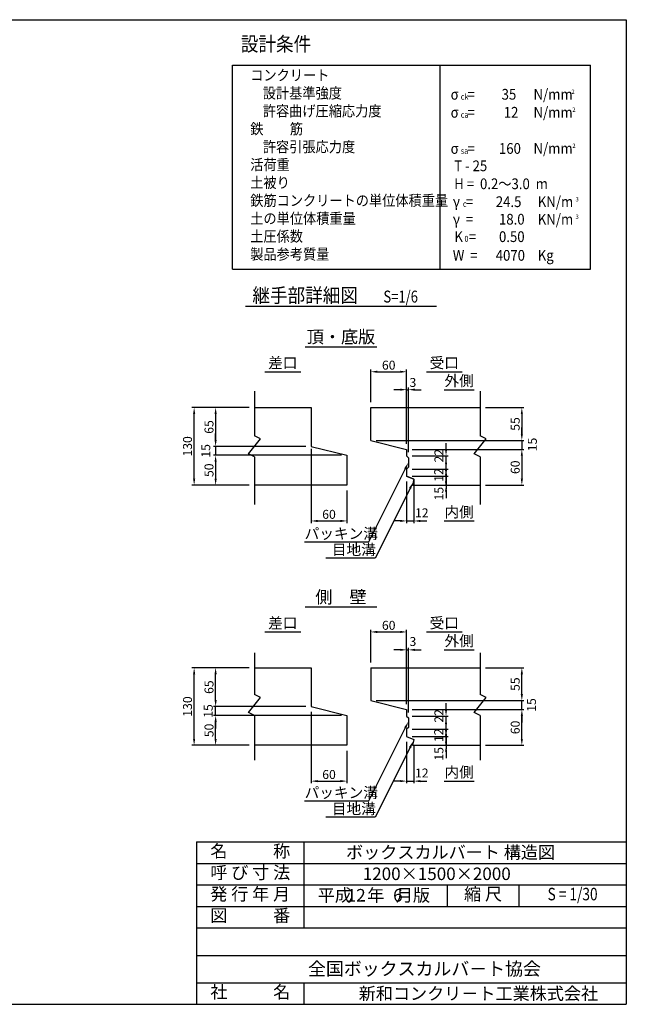
# Model space of a CAD drawing. Extents: x 300 to 12030, y 150 to 8400.
# Drawn here: x 6949 to 12030, y 150 to 8400 of the extents above; entities that cross this region are included whole.
import ezdxf
from ezdxf.enums import TextEntityAlignment as Align

# ---------------------------------------------------------------- set-up
doc = ezdxf.new("R2010")
doc.units = 0
doc.header["$LTSCALE"] = 300
doc.header["$MEASUREMENT"] = 0
doc.layers.get('DEFPOINTS').update_dxf_attribs({"linetype": 'CONTINUOUS'})
for name, color, linetype in [('HAIKIN', 2, 'CONTINUOUS'), ('SEIHIN', 3, 'CONTINUOUS'), ('SUNPOU', 1, 'CONTINUOUS')]:
    doc.layers.add(name, color=color, linetype=linetype)
doc.styles.get("Standard").update_dxf_attribs({"font": 'TXT.shx', "width": 0.8, "bigfont": 'BIGFONT.shx'})
doc.dimstyles.get("Standard").update_dxf_attribs({"dimtxt": 0.18, "dimasz": 0.18, "dimexe": 0.18, "dimexo": 0.0625, "dimgap": 0.09, "dimtad": 0, "dimtih": 1, "dimtoh": 1, "dimdec": 4, "dimzin": 0, "dimdsep": 46, "dimtxsty": 'STANDARD', "dimcen": 0.09, "dimadec": 0, "dimazin": 0, "dimtfac": 1, "dimtdec": 4, "dimtofl": 0, "dimtmove": 0, "dimatfit": 3, "dimfxl": 1, "dimtolj": 1, "dimtzin": 0, "dimarcsym": 0})

# ---------------------------------------------------------------- blocks, each defined once
blk = doc.blocks.new('*D0')
at = {"layer": 'DEFPOINTS', "color": 0}
for p in [(10190, 2395), (10250, 2370), (10250, 2020)]:
    blk.add_point(p, dxfattribs=at)
at = {"layer": 'SUNPOU', "color": 0}
for p, q in [((10190, 2350), (10190, 2002)), ((10250, 2325), (10250, 2002)), ((10136, 2020), (10082, 2020)), ((10190, 2020), (10250, 2020)), ((10304, 2020), (10358, 2020))]:
    blk.add_line(p, q, dxfattribs=at)
for points in [[(10136, 2029), (10136, 2011), (10190, 2020)], [(10304, 2029), (10304, 2011), (10250, 2020)]]:
    blk.add_solid(points, dxfattribs=at)
at = {"layer": 'SUNPOU', "color": 0, "insert": (10317.1, 2088), "char_height": 75, "attachment_point": 5}
blk.add_mtext('\\A1;12', dxfattribs=at)
blk = doc.blocks.new('*D11')
at = {"layer": 'DEFPOINTS', "color": 0}
for p in [(8410, 2970), (8915, 2970), (8915, 2320)]:
    blk.add_point(p, dxfattribs=at)
at = {"layer": 'SUNPOU', "color": 0}
for p, q in [((8870, 2970), (8392, 2970)), ((8410, 2374), (8410, 2916)), ((8870, 2320), (8392, 2320))]:
    blk.add_line(p, q, dxfattribs=at)
for points in [[(8401, 2916), (8419, 2916), (8410, 2970)], [(8401, 2374), (8419, 2374), (8410, 2320)]]:
    blk.add_solid(points, dxfattribs=at)
at = {"layer": 'SUNPOU', "color": 0, "insert": (8354.5, 2645), "char_height": 75, "attachment_point": 5, "rotation": 90}
blk.add_mtext('\\A1;130', dxfattribs=at)
blk = doc.blocks.new('*D12')
at = {"layer": 'DEFPOINTS', "color": 0}
for p in [(8590, 2570), (9690, 2570), (8915, 2320)]:
    blk.add_point(p, dxfattribs=at)
at = {"layer": 'SUNPOU', "color": 0}
for p, q in [((9645, 2570), (8572, 2570)), ((8590, 2374), (8590, 2516)), ((8870, 2320), (8572, 2320))]:
    blk.add_line(p, q, dxfattribs=at)
for points in [[(8581, 2516), (8599, 2516), (8590, 2570)], [(8581, 2374), (8599, 2374), (8590, 2320)]]:
    blk.add_solid(points, dxfattribs=at)
at = {"layer": 'SUNPOU', "color": 0, "insert": (8534.5, 2445), "char_height": 75, "attachment_point": 5, "rotation": 90}
blk.add_mtext('\\A1;50', dxfattribs=at)
blk = doc.blocks.new('*D13')
at = {"layer": 'DEFPOINTS', "color": 0}
for p in [(8590, 2645), (9390, 2645), (9690, 2570)]:
    blk.add_point(p, dxfattribs=at)
at = {"layer": 'SUNPOU', "color": 0}
for p, q in [((8590, 2699), (8590, 2753)), ((9345, 2645), (8572, 2645)), ((8590, 2570), (8590, 2645)), ((8590, 2516), (8590, 2462))]:
    blk.add_line(p, q, dxfattribs=at)
for points in [[(8581, 2699), (8599, 2699), (8590, 2645)], [(8581, 2516), (8599, 2516), (8590, 2570)]]:
    blk.add_solid(points, dxfattribs=at)
at = {"layer": 'SUNPOU', "color": 0, "insert": (8528.1, 2607.5), "char_height": 75, "attachment_point": 5, "rotation": 90}
blk.add_mtext('\\A1;15', dxfattribs=at)
blk = doc.blocks.new('*D14')
at = {"layer": 'DEFPOINTS', "color": 0}
for p in [(8590, 2970), (8915, 2970), (9390, 2645)]:
    blk.add_point(p, dxfattribs=at)
at = {"layer": 'SUNPOU', "color": 0}
for p, q in [((8870, 2970), (8572, 2970)), ((8590, 2699), (8590, 2916))]:
    blk.add_line(p, q, dxfattribs=at)
for points in [[(8581, 2916), (8599, 2916), (8590, 2970)], [(8581, 2699), (8599, 2699), (8590, 2645)]]:
    blk.add_solid(points, dxfattribs=at)
at = {"layer": 'SUNPOU', "color": 0, "insert": (8534.5, 2807.5), "char_height": 75, "attachment_point": 5, "rotation": 90}
blk.add_mtext('\\A1;65', dxfattribs=at)
blk = doc.blocks.new('*D15')
at = {"layer": 'DEFPOINTS', "color": 0}
for p in [(9390, 2645), (9690, 2320), (9690, 2020)]:
    blk.add_point(p, dxfattribs=at)
at = {"layer": 'SUNPOU', "color": 0}
for p, q in [((9390, 2600), (9390, 2002)), ((9690, 2275), (9690, 2002)), ((9444, 2020), (9636, 2020))]:
    blk.add_line(p, q, dxfattribs=at)
for points in [[(9444, 2029), (9444, 2011), (9390, 2020)], [(9636, 2029), (9636, 2011), (9690, 2020)]]:
    blk.add_solid(points, dxfattribs=at)
at = {"layer": 'SUNPOU', "color": 0, "insert": (9540, 2075.5), "char_height": 75, "attachment_point": 5}
blk.add_mtext('\\A1;60', dxfattribs=at)
blk = doc.blocks.new('*D16')
at = {"layer": 'DEFPOINTS', "color": 0}
for p in [(10190, 2620), (11155, 2620), (10805, 2320)]:
    blk.add_point(p, dxfattribs=at)
at = {"layer": 'SUNPOU', "color": 0}
for p, q in [((10235, 2620), (11173, 2620)), ((11155, 2374), (11155, 2566)), ((10850, 2320), (11173, 2320))]:
    blk.add_line(p, q, dxfattribs=at)
for points in [[(11146, 2566), (11164, 2566), (11155, 2620)], [(11146, 2374), (11164, 2374), (11155, 2320)]]:
    blk.add_solid(points, dxfattribs=at)
at = {"layer": 'SUNPOU', "color": 0, "insert": (11099.5, 2470), "char_height": 75, "attachment_point": 5, "rotation": 90}
blk.add_mtext('\\A1;60', dxfattribs=at)
blk = doc.blocks.new('*D17')
at = {"layer": 'DEFPOINTS', "color": 0}
for p in [(9890, 2695), (11155, 2695), (10190, 2620)]:
    blk.add_point(p, dxfattribs=at)
at = {"layer": 'SUNPOU', "color": 0}
for p, q in [((11155, 2749), (11155, 2803)), ((9935, 2695), (11173, 2695)), ((11155, 2620), (11155, 2695)), ((10235, 2620), (11173, 2620)), ((11155, 2566), (11155, 2512))]:
    blk.add_line(p, q, dxfattribs=at)
for points in [[(11146, 2749), (11164, 2749), (11155, 2695)], [(11146, 2566), (11164, 2566), (11155, 2620)]]:
    blk.add_solid(points, dxfattribs=at)
at = {"layer": 'SUNPOU', "color": 0, "insert": (11236.1, 2658), "char_height": 75, "attachment_point": 5, "rotation": 90}
blk.add_mtext('\\A1;15', dxfattribs=at)
blk = doc.blocks.new('*D18')
at = {"layer": 'DEFPOINTS', "color": 0}
for p in [(10805, 2970), (11155, 2970), (9890, 2695)]:
    blk.add_point(p, dxfattribs=at)
at = {"layer": 'SUNPOU', "color": 0}
for p, q in [((10850, 2970), (11173, 2970)), ((11155, 2749), (11155, 2916)), ((9935, 2695), (11173, 2695))]:
    blk.add_line(p, q, dxfattribs=at)
for points in [[(11146, 2916), (11164, 2916), (11155, 2970)], [(11146, 2749), (11164, 2749), (11155, 2695)]]:
    blk.add_solid(points, dxfattribs=at)
at = {"layer": 'SUNPOU', "color": 0, "insert": (11099.5, 2832.5), "char_height": 75, "attachment_point": 5, "rotation": 90}
blk.add_mtext('\\A1;55', dxfattribs=at)
blk = doc.blocks.new('*D19')
at = {"layer": 'DEFPOINTS', "color": 0}
for p in [(10190, 2395), (10520, 2395), (10250, 2320)]:
    blk.add_point(p, dxfattribs=at)
at = {"layer": 'SUNPOU', "color": 0}
for p, q in [((10520, 2449), (10520, 2503)), ((10235, 2395), (10538, 2395)), ((10520, 2320), (10520, 2395)), ((10295, 2320), (10538, 2320)), ((10520, 2266), (10520, 2212))]:
    blk.add_line(p, q, dxfattribs=at)
for points in [[(10511, 2449), (10529, 2449), (10520, 2395)], [(10511, 2266), (10529, 2266), (10520, 2320)]]:
    blk.add_solid(points, dxfattribs=at)
at = {"layer": 'SUNPOU', "color": 0, "insert": (10460.4, 2248.8), "char_height": 75, "attachment_point": 5, "rotation": 90}
blk.add_mtext('\\A1;15', dxfattribs=at)
blk = doc.blocks.new('*D20')
at = {"layer": 'DEFPOINTS', "color": 0}
for p in [(10190, 2455), (10190, 2395), (10520, 2455)]:
    blk.add_point(p, dxfattribs=at)
at = {"layer": 'SUNPOU', "color": 0}
for p, q in [((10520, 2509), (10520, 2563)), ((10235, 2455), (10538, 2455)), ((10520, 2395), (10520, 2455)), ((10520, 2341), (10520, 2287))]:
    blk.add_line(p, q, dxfattribs=at)
for points in [[(10511, 2509), (10529, 2509), (10520, 2455)], [(10511, 2341), (10529, 2341), (10520, 2395)]]:
    blk.add_solid(points, dxfattribs=at)
at = {"layer": 'SUNPOU', "color": 0, "insert": (10458.5, 2404.8), "char_height": 75, "attachment_point": 5, "rotation": 90}
blk.add_mtext('\\A1;12', dxfattribs=at)
blk = doc.blocks.new('*D21')
at = {"layer": 'DEFPOINTS', "color": 0}
for p in [(10190, 2565), (10520, 2565), (10190, 2455)]:
    blk.add_point(p, dxfattribs=at)
at = {"layer": 'SUNPOU', "color": 0}
for p, q in [((10520, 2619), (10520, 2673)), ((10235, 2565), (10538, 2565)), ((10520, 2455), (10520, 2565)), ((10520, 2401), (10520, 2347))]:
    blk.add_line(p, q, dxfattribs=at)
for points in [[(10511, 2619), (10529, 2619), (10520, 2565)], [(10511, 2401), (10529, 2401), (10520, 2455)]]:
    blk.add_solid(points, dxfattribs=at)
at = {"layer": 'SUNPOU', "color": 0, "insert": (10460.4, 2566.4), "char_height": 75, "attachment_point": 5, "rotation": 90}
blk.add_mtext('\\A1;22', dxfattribs=at)
blk = doc.blocks.new('*D24')
at = {"layer": 'DEFPOINTS', "color": 0}
for p in [(9390, 4850), (9690, 4500), (9690, 4200)]:
    blk.add_point(p, dxfattribs=at)
at = {"layer": 'SUNPOU', "color": 0}
for p, q in [((9390, 4805), (9390, 4182)), ((9690, 4455), (9690, 4182)), ((9444, 4200), (9636, 4200))]:
    blk.add_line(p, q, dxfattribs=at)
for points in [[(9444, 4209), (9444, 4191), (9390, 4200)], [(9636, 4209), (9636, 4191), (9690, 4200)]]:
    blk.add_solid(points, dxfattribs=at)
at = {"layer": 'SUNPOU', "color": 0, "insert": (9540, 4255.5), "char_height": 75, "attachment_point": 5}
blk.add_mtext('\\A1;60', dxfattribs=at)
blk = doc.blocks.new('*D23')
at = {"layer": 'DEFPOINTS', "color": 0}
for p in [(8410, 5150), (8915, 5150), (8915, 4500)]:
    blk.add_point(p, dxfattribs=at)
at = {"layer": 'SUNPOU', "color": 0}
for p, q in [((8870, 5150), (8392, 5150)), ((8410, 4554), (8410, 5096)), ((8870, 4500), (8392, 4500))]:
    blk.add_line(p, q, dxfattribs=at)
for points in [[(8401, 5096), (8419, 5096), (8410, 5150)], [(8401, 4554), (8419, 4554), (8410, 4500)]]:
    blk.add_solid(points, dxfattribs=at)
at = {"layer": 'SUNPOU', "color": 0, "insert": (8354.5, 4825), "char_height": 75, "attachment_point": 5, "rotation": 90}
blk.add_mtext('\\A1;130', dxfattribs=at)
blk = doc.blocks.new('*D22')
at = {"layer": 'DEFPOINTS', "color": 0}
for p in [(10190, 4575), (10250, 4550), (10250, 4200)]:
    blk.add_point(p, dxfattribs=at)
at = {"layer": 'SUNPOU', "color": 0}
for p, q in [((10190, 4530), (10190, 4182)), ((10250, 4505), (10250, 4182)), ((10136, 4200), (10082, 4200)), ((10190, 4200), (10250, 4200)), ((10304, 4200), (10358, 4200))]:
    blk.add_line(p, q, dxfattribs=at)
for points in [[(10136, 4209), (10136, 4191), (10190, 4200)], [(10304, 4209), (10304, 4191), (10250, 4200)]]:
    blk.add_solid(points, dxfattribs=at)
at = {"layer": 'SUNPOU', "color": 0, "insert": (10317.1, 4268), "char_height": 75, "attachment_point": 5}
blk.add_mtext('\\A1;12', dxfattribs=at)
blk = doc.blocks.new('*D27')
at = {"layer": 'DEFPOINTS', "color": 0}
for p in [(10190, 4745), (10520, 4745), (10190, 4635)]:
    blk.add_point(p, dxfattribs=at)
at = {"layer": 'SUNPOU', "color": 0}
for p, q in [((10520, 4799), (10520, 4853)), ((10235, 4745), (10538, 4745)), ((10520, 4635), (10520, 4745)), ((10520, 4581), (10520, 4527))]:
    blk.add_line(p, q, dxfattribs=at)
for points in [[(10511, 4799), (10529, 4799), (10520, 4745)], [(10511, 4581), (10529, 4581), (10520, 4635)]]:
    blk.add_solid(points, dxfattribs=at)
at = {"layer": 'SUNPOU', "color": 0, "insert": (10460.4, 4746.4), "char_height": 75, "attachment_point": 5, "rotation": 90}
blk.add_mtext('\\A1;22', dxfattribs=at)
blk = doc.blocks.new('*D26')
at = {"layer": 'DEFPOINTS', "color": 0}
for p in [(10190, 4635), (10520, 4635), (10190, 4575)]:
    blk.add_point(p, dxfattribs=at)
at = {"layer": 'SUNPOU', "color": 0}
for p, q in [((10520, 4689), (10520, 4743)), ((10235, 4635), (10538, 4635)), ((10520, 4575), (10520, 4635)), ((10520, 4521), (10520, 4467))]:
    blk.add_line(p, q, dxfattribs=at)
for points in [[(10511, 4689), (10529, 4689), (10520, 4635)], [(10511, 4521), (10529, 4521), (10520, 4575)]]:
    blk.add_solid(points, dxfattribs=at)
at = {"layer": 'SUNPOU', "color": 0, "insert": (10458.5, 4584.8), "char_height": 75, "attachment_point": 5, "rotation": 90}
blk.add_mtext('\\A1;12', dxfattribs=at)
blk = doc.blocks.new('*D25')
at = {"layer": 'DEFPOINTS', "color": 0}
for p in [(10190, 4575), (10520, 4575), (10250, 4500)]:
    blk.add_point(p, dxfattribs=at)
at = {"layer": 'SUNPOU', "color": 0}
for p, q in [((10520, 4629), (10520, 4683)), ((10235, 4575), (10538, 4575)), ((10520, 4500), (10520, 4575)), ((10295, 4500), (10538, 4500)), ((10520, 4446), (10520, 4392))]:
    blk.add_line(p, q, dxfattribs=at)
for points in [[(10511, 4629), (10529, 4629), (10520, 4575)], [(10511, 4446), (10529, 4446), (10520, 4500)]]:
    blk.add_solid(points, dxfattribs=at)
at = {"layer": 'SUNPOU', "color": 0, "insert": (10460.4, 4428.8), "char_height": 75, "attachment_point": 5, "rotation": 90}
blk.add_mtext('\\A1;15', dxfattribs=at)
blk = doc.blocks.new('*D35')
at = {"layer": 'DEFPOINTS', "color": 0}
for p in [(9690, 4750), (8590, 4500), (8915, 4500)]:
    blk.add_point(p, dxfattribs=at)
at = {"layer": 'SUNPOU', "color": 0}
for p, q in [((9645, 4750), (8572, 4750)), ((8590, 4696), (8590, 4554)), ((8870, 4500), (8572, 4500))]:
    blk.add_line(p, q, dxfattribs=at)
for points in [[(8581, 4696), (8599, 4696), (8590, 4750)], [(8581, 4554), (8599, 4554), (8590, 4500)]]:
    blk.add_solid(points, dxfattribs=at)
at = {"layer": 'SUNPOU', "color": 0, "insert": (8534.5, 4625), "char_height": 75, "attachment_point": 5, "rotation": 90}
blk.add_mtext('\\A1;50', dxfattribs=at)
blk = doc.blocks.new('*D36')
at = {"layer": 'DEFPOINTS', "color": 0}
for p in [(8915, 5150), (8590, 4825), (9390, 4825)]:
    blk.add_point(p, dxfattribs=at)
at = {"layer": 'SUNPOU', "color": 0}
for p, q in [((8870, 5150), (8572, 5150)), ((8590, 5096), (8590, 4879)), ((9345, 4825), (8572, 4825))]:
    blk.add_line(p, q, dxfattribs=at)
for points in [[(8581, 5096), (8599, 5096), (8590, 5150)], [(8581, 4879), (8599, 4879), (8590, 4825)]]:
    blk.add_solid(points, dxfattribs=at)
at = {"layer": 'SUNPOU', "color": 0, "insert": (8534.5, 4987.5), "char_height": 75, "attachment_point": 5, "rotation": 90}
blk.add_mtext('\\A1;65', dxfattribs=at)
blk = doc.blocks.new('*D37')
at = {"layer": 'DEFPOINTS', "color": 0}
for p in [(9390, 4825), (8590, 4750), (9690, 4750)]:
    blk.add_point(p, dxfattribs=at)
at = {"layer": 'SUNPOU', "color": 0}
for p, q in [((8590, 4879), (8590, 4933)), ((9345, 4825), (8572, 4825)), ((8590, 4825), (8590, 4750)), ((9645, 4750), (8572, 4750)), ((8590, 4696), (8590, 4642))]:
    blk.add_line(p, q, dxfattribs=at)
for points in [[(8581, 4879), (8599, 4879), (8590, 4825)], [(8581, 4696), (8599, 4696), (8590, 4750)]]:
    blk.add_solid(points, dxfattribs=at)
at = {"layer": 'SUNPOU', "color": 0, "insert": (8507.5, 4787.5), "char_height": 75, "attachment_point": 5, "rotation": 90}
blk.add_mtext('\\A1;15', dxfattribs=at)
blk = doc.blocks.new('*D38')
at = {"layer": 'DEFPOINTS', "color": 0}
for p in [(10805, 5150), (9890, 4875), (11155, 4875)]:
    blk.add_point(p, dxfattribs=at)
at = {"layer": 'SUNPOU', "color": 0}
for p, q in [((10850, 5150), (11173, 5150)), ((11155, 5096), (11155, 4929)), ((9935, 4875), (11173, 4875))]:
    blk.add_line(p, q, dxfattribs=at)
for points in [[(11146, 5096), (11164, 5096), (11155, 5150)], [(11146, 4929), (11164, 4929), (11155, 4875)]]:
    blk.add_solid(points, dxfattribs=at)
at = {"layer": 'SUNPOU', "color": 0, "insert": (11099.5, 5012.5), "char_height": 75, "attachment_point": 5, "rotation": 90}
blk.add_mtext('\\A1;55', dxfattribs=at)
blk = doc.blocks.new('*D39')
at = {"layer": 'DEFPOINTS', "color": 0}
for p in [(9890, 4875), (10190, 4800), (11155, 4800)]:
    blk.add_point(p, dxfattribs=at)
at = {"layer": 'SUNPOU', "color": 0}
for p, q in [((11155, 4929), (11155, 4983)), ((9935, 4875), (11173, 4875)), ((11155, 4875), (11155, 4800)), ((10235, 4800), (11173, 4800)), ((11155, 4746), (11155, 4692))]:
    blk.add_line(p, q, dxfattribs=at)
for points in [[(11146, 4929), (11164, 4929), (11155, 4875)], [(11146, 4746), (11164, 4746), (11155, 4800)]]:
    blk.add_solid(points, dxfattribs=at)
at = {"layer": 'SUNPOU', "color": 0, "insert": (11243, 4840.7), "char_height": 75, "attachment_point": 5, "rotation": 90}
blk.add_mtext('\\A1;15', dxfattribs=at)
blk = doc.blocks.new('*D40')
at = {"layer": 'DEFPOINTS', "color": 0}
for p in [(10190, 4800), (10805, 4500), (11155, 4500)]:
    blk.add_point(p, dxfattribs=at)
at = {"layer": 'SUNPOU', "color": 0}
for p, q in [((10235, 4800), (11173, 4800)), ((11155, 4746), (11155, 4554)), ((10850, 4500), (11173, 4500))]:
    blk.add_line(p, q, dxfattribs=at)
for points in [[(11146, 4746), (11164, 4746), (11155, 4800)], [(11146, 4554), (11164, 4554), (11155, 4500)]]:
    blk.add_solid(points, dxfattribs=at)
at = {"layer": 'SUNPOU', "color": 0, "insert": (11099.5, 4650), "char_height": 75, "attachment_point": 5, "rotation": 90}
blk.add_mtext('\\A1;60', dxfattribs=at)
blk = doc.blocks.new('*D41')
at = {"layer": 'DEFPOINTS', "color": 0}
for p in [(10205, 5300), (10190, 4800), (10205, 4730)]:
    blk.add_point(p, dxfattribs=at)
at = {"layer": 'SUNPOU', "color": 0}
for p, q in [((10136, 5300), (10082, 5300)), ((10190, 4845), (10190, 5318)), ((10190, 5300), (10205, 5300)), ((10205, 4775), (10205, 5318)), ((10259, 5300), (10313, 5300))]:
    blk.add_line(p, q, dxfattribs=at)
for points in [[(10136, 5309), (10136, 5291), (10190, 5300)], [(10259, 5309), (10259, 5291), (10205, 5300)]]:
    blk.add_solid(points, dxfattribs=at)
at = {"layer": 'SUNPOU', "color": 0, "insert": (10242.4, 5360.4), "char_height": 75, "attachment_point": 5}
blk.add_mtext('\\A1;3', dxfattribs=at)
blk = doc.blocks.new('*D42')
at = {"layer": 'DEFPOINTS', "color": 0}
for p in [(10190, 3270), (9890, 2970), (10190, 2620)]:
    blk.add_point(p, dxfattribs=at)
at = {"layer": 'SUNPOU', "color": 0}
for p, q in [((9890, 3015), (9890, 3288)), ((9944, 3270), (10136, 3270)), ((10190, 2665), (10190, 3288))]:
    blk.add_line(p, q, dxfattribs=at)
for points in [[(9944, 3279), (9944, 3261), (9890, 3270)], [(10136, 3279), (10136, 3261), (10190, 3270)]]:
    blk.add_solid(points, dxfattribs=at)
at = {"layer": 'SUNPOU', "color": 0, "insert": (10040, 3325.5), "char_height": 75, "attachment_point": 5}
blk.add_mtext('\\A1;60', dxfattribs=at)
blk = doc.blocks.new('*D43')
at = {"layer": 'DEFPOINTS', "color": 0}
for p in [(10205, 3120), (10190, 2620), (10205, 2550)]:
    blk.add_point(p, dxfattribs=at)
at = {"layer": 'SUNPOU', "color": 0}
for p, q in [((10205, 2595), (10205, 3138)), ((10136, 3120), (10082, 3120)), ((10190, 3120), (10205, 3120)), ((10259, 3120), (10313, 3120))]:
    blk.add_line(p, q, dxfattribs=at)
for points in [[(10136, 3129), (10136, 3111), (10190, 3120)], [(10259, 3129), (10259, 3111), (10205, 3120)]]:
    blk.add_solid(points, dxfattribs=at)
at = {"layer": 'SUNPOU', "color": 0, "insert": (10242.4, 3189.7), "char_height": 75, "attachment_point": 5}
blk.add_mtext('\\A1;3', dxfattribs=at)
blk = doc.blocks.new('*D44')
at = {"layer": 'DEFPOINTS', "color": 0}
for p in [(10190, 5450), (9890, 5150), (10190, 4800)]:
    blk.add_point(p, dxfattribs=at)
at = {"layer": 'SUNPOU', "color": 0}
for p, q in [((9890, 5195), (9890, 5468)), ((9944, 5450), (10136, 5450)), ((10190, 4845), (10190, 5468))]:
    blk.add_line(p, q, dxfattribs=at)
for points in [[(9944, 5459), (9944, 5441), (9890, 5450)], [(10136, 5459), (10136, 5441), (10190, 5450)]]:
    blk.add_solid(points, dxfattribs=at)
at = {"layer": 'SUNPOU', "color": 0, "insert": (10040, 5505.5), "char_height": 75, "attachment_point": 5}
blk.add_mtext('\\A1;60', dxfattribs=at)

msp = doc.modelspace()

# ---------------------------------------------------------------- linework, layer by layer
at = {"layer": 'HAIKIN'}
for p, q in [((300, 8400), (12030, 8400)), ((12030, 8400), (12030, 150)), ((300, 150), (12030, 150))]:
    msp.add_line(p, q, dxfattribs=at)
at = {"layer": 'SEIHIN'}
for p, q in [((8915, 5150), (9390, 5150)), ((9390, 5150), (9390, 4825)), ((9890, 4875), (9890, 5150)), ((9890, 5150), (10805, 5150)), ((9890, 4875), (10190, 4800)), ((9390, 4825), (9690, 4750)), ((10190, 4800), (10190, 4745)), ((9690, 4750), (9690, 4500)), ((10190, 4745), (10205, 4730)), ((10205, 4730), (10205, 4650)), ((10205, 4650), (10190, 4635)), ((10190, 4635), (10190, 4575)), ((10190, 4575), (10250, 4550)), ((10250, 4550), (10190, 4575)), ((10250, 4550), (10240, 4500)), ((10250, 4550), (10250, 4500)), ((9690, 4500), (8915, 4500)), ((10240, 4500), (10805, 4500)), ((8915, 2970), (9390, 2970)), ((9390, 2970), (9390, 2645)), ((9890, 2970), (10805, 2970)), ((9890, 2970), (9890, 2695)), ((9390, 2645), (9690, 2570)), ((9890, 2695), (10190, 2620)), ((9690, 2570), (9690, 2320)), ((10190, 2620), (10190, 2565)), ((10190, 2565), (10205, 2550)), ((10205, 2550), (10205, 2470)), ((10205, 2470), (10190, 2455)), ((10190, 2455), (10190, 2395)), ((10190, 2395), (10250, 2370)), ((9690, 2320), (8915, 2320)), ((10250, 2370), (10240, 2320)), ((10240, 2320), (10805, 2320)), ((8430, 1510), (8430, 150)), ((8430, 1510), (12030, 1510))]:
    msp.add_line(p, q, dxfattribs=at)
at = {"layer": 'SUNPOU'}
for p, q in [((8730, 8020), (11730, 8020)), ((8730, 6310), (8730, 8020)), ((10470, 6310), (10470, 8020)), ((11730, 6310), (11730, 8020)), ((8730, 6310), (11730, 6310)), ((8840, 6000), (10440, 6000)), ((9340, 5660), (9940, 5660)), ((9002.5, 5450), (9302.5, 5450)), ((10355, 5450), (10655, 5450)), ((8915, 5287.5), (8915, 4912.5)), ((10505, 5300), (10755, 5300)), ((10805, 5287.5), (10805, 4912.5)), ((8865, 4762.5), (8965, 4887.5)), ((8965, 4887.5), (8915, 4912.5)), ((10755, 4762.5), (10855, 4887.5)), ((10855, 4887.5), (10805, 4912.5)), ((8915, 4737.5), (8865, 4762.5)), ((8915, 4737.5), (8915, 4337.5)), ((10805, 4737.5), (10755, 4762.5)), ((10805, 4737.5), (10805, 4337.5)), ((10178.2, 4636.3), (9871.3, 4022.6)), ((10218.2, 4471.3), (9926.3, 3887.6)), ((10505, 4200), (10755, 4200)), ((9871.3, 4022.6), (9333.3, 4022.6)), ((9926.3, 3887.6), (9513, 3887.6)), ((9340, 3480), (9940, 3480)), ((9002.5, 3270), (9302.5, 3270)), ((10355, 3270), (10655, 3270)), ((8915, 3095), (8915, 2745)), ((10505, 3120), (10755, 3120)), ((10805, 3095), (10805, 2745)), ((8965, 2720), (8915, 2745)), ((10855, 2720), (10805, 2745)), ((8865, 2595), (8965, 2720)), ((10755, 2595), (10855, 2720)), ((8915, 2570), (8865, 2595)), ((8915, 2570), (8915, 2195)), ((10805, 2570), (10755, 2595)), ((10805, 2570), (10805, 2195)), ((10178.2, 2465.6), (9871.3, 1851.8)), ((10218.2, 2300.6), (9926.3, 1716.8)), ((10505, 2020), (10755, 2020)), ((9871.3, 1851.8), (9333.3, 1851.8)), ((9926.3, 1716.8), (9513, 1716.8)), ((9330, 1510), (9330, 790)), ((8430, 1330), (12030, 1330)), ((8430, 1150), (12030, 1150)), ((10530, 1150), (10530, 970)), ((11130, 1150), (11130, 970)), ((8430, 970), (12030, 970)), ((8430, 790), (12030, 790)), ((8430, 560), (12030, 560)), ((8430, 330), (12030, 330)), ((9330, 330), (9330, 150))]:
    msp.add_line(p, q, dxfattribs=at)
for points in [[(10169.2, 4640.8), (10205, 4690), (10187.1, 4631.9)], [(10209.2, 4475.8), (10245, 4525), (10227.1, 4466.9)], [(10169.2, 2470), (10205, 2519.2), (10187.1, 2461.1)], [(10209.2, 2305), (10245, 2354.2), (10227.1, 2296.1)]]:
    msp.add_solid(points, dxfattribs=at)

# ---------------------------------------------------------------- texts
at = {"layer": 'SUNPOU', "width": 0.9}
msp.add_text('設計条件', height=120, dxfattribs=at).set_placement((8801.2, 8098.8), align=Align.BOTTOM_LEFT)
for s, height, p in [('コンクリート', 90, (8880, 7890)), ('設計基準強度', 90, (8985, 7740)), ('σ   = ', 90, (10558.5, 7730)), ('ck', 50, (10643, 7730)), ('35', 90, (10985.7, 7730)), ('N/mm', 90, (11252.6, 7730)), ('許容曲げ圧縮応力度', 90, (8985, 7590)), ('N/mm', 90, (11252.6, 7579)), ('σ   = ', 90, (10558.5, 7579)), ('ca', 50, (10643, 7579)), ('12', 90, (11003.5, 7579)), ('鉄\u3000\u3000筋', 90, (8880, 7440)), ('許容引張応力度', 90, (8985.5, 7290)), ('σ   = ', 90, (10558.5, 7276)), ('160', 90, (10963.4, 7276)), ('N/mm', 90, (11252.6, 7277)), ('sa', 50, (10643, 7276)), ('活荷重', 90, (8880, 7140)), ('T - 25', 90, (10588.5, 7130.5)), ('土被り', 90, (8880, 6990)), ('H =  0.2～3.0  m', 90, (10588.5, 6980)), ('鉄筋コンクリートの単位体積重量', 90, (8880, 6840)), ('γ  =', 90, (10576.5, 6830)), ('c', 50, (10660.8, 6832.3)), ('24.5', 90, (10936.9, 6830)), ('KN/m', 90, (11288.4, 6830)), ('土の単位体積重量', 90, (8880, 6690)), ('18.0', 90, (10963.6, 6683)), ('KN/m', 90, (11288.4, 6683)), ('γ  =', 90, (10576.5, 6683)), ('土圧係数', 90, (8880, 6540)), ('K  =', 90, (10589.8, 6537)), ('0.50', 90, (10963.6, 6537)), ('0', 50, (10674.2, 6538.8)), ('製品参考質量', 90, (8880, 6390)), ('W  =', 90, (10576.5, 6381)), ('4070', 90, (10936, 6380)), ('Kg', 90, (11288.4, 6381))]:
    msp.add_text(s, height=height, dxfattribs=at).set_placement(p)
at = {"layer": 'SUNPOU'}
for s, p in [('2', (11597.7, 7795.9)), ('2', (11604.7, 7645.9)), ('2', (11604.7, 7343.5)), ('3', (11631.9, 6895.9)), ('3', (11631.9, 6749.2))]:
    msp.add_text(s, height=36, dxfattribs=at).set_placement(p, align=Align.MIDDLE_RIGHT)
for s, height, width, p in [('継手部詳細図', 120, 0.9, (9340, 6030)), ('S=1/6', 100, 0.8, (10140, 6030))]:
    msp.add_text(s, height=height, dxfattribs=dict(at, width=width)).set_placement(p, align=Align.CENTER)
for s, height, p in [('頂・底版', 105, (9640, 5690)), ('差口', 90, (9152.5, 5480)), ('受口', 90, (10505, 5480)), ('外側', 90, (10630, 5330)), ('内側', 90, (10630, 4230)), ('側\u3000壁', 105, (9640, 3510)), ('差口', 90, (9152.5, 3300)), ('受口', 90, (10505, 3300)), ('外側', 90, (10630, 3150)), ('内側', 90, (10630, 2050))]:
    msp.add_text(s, height=height, dxfattribs=at).set_placement(p, align=Align.CENTER)
for s, height, p in [('パッキン溝', 90, (9335.6, 4049.5)), ('目地溝', 90, (9563.6, 3914.5)), ('パッキン溝', 90, (9335.6, 1878.8)), ('目地溝', 90, (9563.6, 1743.8)), ('ボックスカルバート 構造図', 105, (9682.3, 1371.1)), ('1200×1500×2000', 105, (9821.8, 1191.1)), ('全国ボックスカルバ－ト協会', 110, (9363.9, 392.8)), ('新和コンクリ－ト工業株式会社', 105, (9788.5, 187.8))]:
    msp.add_text(s, height=height, dxfattribs=at).set_placement(p)
for s, p in [('名\u3000   \u3000称', (8880, 1420)), ('呼 び 寸 法', (8880, 1240)), ('発 行 年 月', (8880, 1060)), ('平成    年   月版', (9915.4, 1050.3)), ('12', (9767.6, 1050.3)), ('6', (10116.5, 1050.3)), ('縮 尺', (10830, 1060)), ('図\u3000   \u3000番', (8880, 880)), ('社\u3000   \u3000名', (8880, 240))]:
    msp.add_text(s, height=105, dxfattribs=at).set_placement(p, align=Align.MIDDLE)
at = {"layer": 'SUNPOU', "width": 0.8}
msp.add_text('S = 1/30', height=105, dxfattribs=at).set_placement((11580, 1060), align=Align.MIDDLE)

# ---------------------------------------------------------------- dimensions: what is measured, and where the dimension line sits
at = {"layer": 'SUNPOU'}
for base, p1, p2, picture, middle in [((10190, 5450), (9890, 5150), (10190, 4800), '*D44', (10040, 5505.5)), ((9690, 4200), (9390, 4850), (9690, 4500), '*D24', (9540, 4255.5)), ((10190, 3270), (9890, 2970), (10190, 2620), '*D42', (10040, 3325.5)), ((9690, 2020), (9390, 2645), (9690, 2320), '*D15', (9540, 2075.5))]:
    dim = msp.add_linear_dim(base=base, p1=p1, p2=p2, dimstyle='STANDARD', override={"dimscale": 30, "dimtxt": 2.5, "dimasz": 1.8, "dimexe": 0.6, "dimexo": 1.5, "dimgap": 0.6, "dimtad": 1, "dimtih": 0, "dimtoh": 0, "dimdec": 0, "dimlfac": 0.2, "dimzin": 8, "dimcen": 0, "dimaunit": 1, "dimtofl": 1, "dimtmove": 2, "dimtvp": 1, "dimtzin": 8}, dxfattribs=at)
    dim.commit()
    dim.dimension.update_dxf_attribs({"geometry": picture, "text_midpoint": middle})
for base, p1, p2, override, picture, middle in [((10205, 5300), (10190, 4800), (10205, 4730), {"dimscale": 30, "dimtxt": 2.5, "dimasz": 1.8, "dimexe": 0.6, "dimexo": 1.5, "dimgap": 0.6, "dimtad": 1, "dimtih": 0, "dimtoh": 0, "dimdec": 0, "dimlfac": 0.2, "dimzin": 8, "dimcen": 0, "dimaunit": 1, "dimtofl": 1, "dimtmove": 2, "dimtvp": 1, "dimtzin": 8}, '*D41', (10242.4, 5360.4)), ((10205, 3120), (10190, 2620), (10205, 2550), {"dimscale": 30, "dimtxt": 2.5, "dimasz": 1.8, "dimexe": 0.6, "dimexo": 1.5, "dimgap": 0.6, "dimtad": 1, "dimtih": 0, "dimtoh": 0, "dimdec": 0, "dimlfac": 0.2, "dimzin": 8, "dimcen": 0, "dimse1": 1, "dimaunit": 1, "dimtofl": 1, "dimtmove": 2, "dimtvp": 1, "dimtzin": 8}, '*D43', (10242.4, 3189.7))]:
    dim = msp.add_linear_dim(base=base, p1=p1, p2=p2, dimstyle='STANDARD', override=override, dxfattribs=at)
    dim.commit()
    dim.dimension.update_dxf_attribs({"geometry": picture, "text_midpoint": middle, "dimtype": 160})
for base, p1, p2, override, picture, middle in [((8410, 5150), (8915, 4500), (8915, 5150), {"dimscale": 30, "dimtxt": 2.5, "dimasz": 1.8, "dimexe": 0.6, "dimexo": 1.5, "dimgap": 0.6, "dimtad": 1, "dimtih": 0, "dimtoh": 0, "dimdec": 0, "dimlfac": 0.2, "dimzin": 8, "dimcen": 0, "dimaunit": 1, "dimtofl": 1, "dimtmove": 2, "dimtvp": 1, "dimtzin": 8}, '*D23', (8354.5, 4825)), ((8590, 4825), (8915, 5150), (9390, 4825), {"dimscale": 30, "dimtxt": 2.5, "dimasz": 1.8, "dimexe": 0.6, "dimexo": 1.5, "dimgap": 0.6, "dimtad": 1, "dimtih": 0, "dimtoh": 0, "dimdec": 0, "dimlfac": 0.2, "dimzin": 8, "dimcen": 0, "dimaunit": 1, "dimtofl": 1, "dimtmove": 2, "dimtvp": 1, "dimtzin": 8}, '*D36', (8534.5, 4987.5)), ((11155, 4875), (10805, 5150), (9890, 4875), {"dimscale": 30, "dimtxt": 2.5, "dimasz": 1.8, "dimexe": 0.6, "dimexo": 1.5, "dimgap": 0.6, "dimtad": 1, "dimtih": 0, "dimtoh": 0, "dimdec": 0, "dimlfac": 0.2, "dimzin": 8, "dimcen": 0, "dimaunit": 1, "dimtofl": 1, "dimtmove": 2, "dimtvp": 1, "dimtzin": 8}, '*D38', (11099.5, 5012.5)), ((8590, 4750), (9390, 4825), (9690, 4750), {"dimscale": 30, "dimtxt": 2.5, "dimasz": 1.8, "dimexe": 0.6, "dimexo": 1.5, "dimgap": 0.6, "dimtad": 1, "dimtih": 0, "dimtoh": 0, "dimdec": 0, "dimlfac": 0.2, "dimzin": 8, "dimcen": 0, "dimaunit": 1, "dimtofl": 1, "dimtmove": 2, "dimtvp": 1, "dimtzin": 8}, '*D37', (8507.5, 4787.5)), ((11155, 4500), (10190, 4800), (10805, 4500), {"dimscale": 30, "dimtxt": 2.5, "dimasz": 1.8, "dimexe": 0.6, "dimexo": 1.5, "dimgap": 0.6, "dimtad": 1, "dimtih": 0, "dimtoh": 0, "dimdec": 0, "dimlfac": 0.2, "dimzin": 8, "dimcen": 0, "dimaunit": 1, "dimtofl": 1, "dimtmove": 2, "dimtvp": 1, "dimtzin": 8}, '*D40', (11099.5, 4650)), ((8590, 4500), (9690, 4750), (8915, 4500), {"dimscale": 30, "dimtxt": 2.5, "dimasz": 1.8, "dimexe": 0.6, "dimexo": 1.5, "dimgap": 0.6, "dimtad": 1, "dimtih": 0, "dimtoh": 0, "dimdec": 0, "dimlfac": 0.2, "dimzin": 8, "dimcen": 0, "dimaunit": 1, "dimtofl": 1, "dimtmove": 2, "dimtvp": 1, "dimtzin": 8}, '*D35', (8534.5, 4625)), ((8410, 2970), (8915, 2320), (8915, 2970), {"dimscale": 30, "dimtxt": 2.5, "dimasz": 1.8, "dimexe": 0.6, "dimexo": 1.5, "dimgap": 0.6, "dimtad": 1, "dimtih": 0, "dimtoh": 0, "dimdec": 0, "dimlfac": 0.2, "dimzin": 8, "dimcen": 0, "dimaunit": 1, "dimtofl": 1, "dimtmove": 2, "dimtvp": 1, "dimtzin": 8}, '*D11', (8354.5, 2645)), ((8590, 2970), (9390, 2645), (8915, 2970), {"dimscale": 30, "dimtxt": 2.5, "dimasz": 1.8, "dimexe": 0.6, "dimexo": 1.5, "dimgap": 0.6, "dimtad": 1, "dimtih": 0, "dimtoh": 0, "dimdec": 0, "dimlfac": 0.2, "dimzin": 8, "dimcen": 0, "dimse1": 1, "dimaunit": 1, "dimtofl": 1, "dimtmove": 2, "dimtvp": 1, "dimtzin": 8}, '*D14', (8534.5, 2807.5)), ((11155, 2970), (9890, 2695), (10805, 2970), {"dimscale": 30, "dimtxt": 2.5, "dimasz": 1.8, "dimexe": 0.6, "dimexo": 1.5, "dimgap": 0.6, "dimtad": 1, "dimtih": 0, "dimtoh": 0, "dimdec": 0, "dimlfac": 0.2, "dimzin": 8, "dimcen": 0, "dimaunit": 1, "dimtofl": 1, "dimtmove": 2, "dimtvp": 1, "dimtzin": 8}, '*D18', (11099.5, 2832.5)), ((8590, 2570), (8915, 2320), (9690, 2570), {"dimscale": 30, "dimtxt": 2.5, "dimasz": 1.8, "dimexe": 0.6, "dimexo": 1.5, "dimgap": 0.6, "dimtad": 1, "dimtih": 0, "dimtoh": 0, "dimdec": 0, "dimlfac": 0.2, "dimzin": 8, "dimcen": 0, "dimaunit": 1, "dimtofl": 1, "dimtmove": 2, "dimtvp": 1, "dimtzin": 8}, '*D12', (8534.5, 2445)), ((11155, 2620), (10805, 2320), (10190, 2620), {"dimscale": 30, "dimtxt": 2.5, "dimasz": 1.8, "dimexe": 0.6, "dimexo": 1.5, "dimgap": 0.6, "dimtad": 1, "dimtih": 0, "dimtoh": 0, "dimdec": 0, "dimlfac": 0.2, "dimzin": 8, "dimcen": 0, "dimaunit": 1, "dimtofl": 1, "dimtmove": 2, "dimtvp": 1, "dimtzin": 8}, '*D16', (11099.5, 2470))]:
    dim = msp.add_linear_dim(base=base, p1=p1, p2=p2, angle=90, dimstyle='STANDARD', override=override, dxfattribs=at)
    dim.commit()
    dim.dimension.update_dxf_attribs({"geometry": picture, "text_midpoint": middle})
for base, p1, p2, override, picture, middle in [((11155, 4800), (9890, 4875), (10190, 4800), {"dimscale": 30, "dimtxt": 2.5, "dimasz": 1.8, "dimexe": 0.6, "dimexo": 1.5, "dimgap": 0.6, "dimtad": 1, "dimtih": 0, "dimtoh": 0, "dimdec": 0, "dimlfac": 0.2, "dimzin": 8, "dimcen": 0, "dimaunit": 1, "dimtofl": 1, "dimtmove": 2, "dimtvp": 1, "dimtzin": 8}, '*D39', (11243, 4840.7)), ((10520, 4745), (10190, 4635), (10190, 4745), {"dimscale": 30, "dimtxt": 2.5, "dimasz": 1.8, "dimexe": 0.6, "dimexo": 1.5, "dimgap": 0.6, "dimtad": 1, "dimtih": 0, "dimtoh": 0, "dimdec": 0, "dimlfac": 0.2, "dimzin": 8, "dimcen": 0, "dimse1": 1, "dimaunit": 1, "dimtofl": 1, "dimtmove": 2, "dimtvp": 1, "dimtzin": 8}, '*D27', (10460.4, 4746.4)), ((10520, 4635), (10190, 4575), (10190, 4635), {"dimscale": 30, "dimtxt": 2.5, "dimasz": 1.8, "dimexe": 0.6, "dimexo": 1.5, "dimgap": 0.6, "dimtad": 1, "dimtih": 0, "dimtoh": 0, "dimdec": 0, "dimlfac": 0.2, "dimzin": 8, "dimcen": 0, "dimse1": 1, "dimaunit": 1, "dimtofl": 1, "dimtmove": 2, "dimtvp": 1, "dimtzin": 8}, '*D26', (10458.5, 4584.8)), ((10520, 4575), (10250, 4500), (10190, 4575), {"dimscale": 30, "dimtxt": 2.5, "dimasz": 1.8, "dimexe": 0.6, "dimexo": 1.5, "dimgap": 0.6, "dimtad": 1, "dimtih": 0, "dimtoh": 0, "dimdec": 0, "dimlfac": 0.2, "dimzin": 8, "dimcen": 0, "dimaunit": 1, "dimtofl": 1, "dimtmove": 2, "dimtvp": 1, "dimtzin": 8}, '*D25', (10460.4, 4428.8)), ((8590, 2645), (9690, 2570), (9390, 2645), {"dimscale": 30, "dimtxt": 2.5, "dimasz": 1.8, "dimexe": 0.6, "dimexo": 1.5, "dimgap": 0.6, "dimtad": 1, "dimtih": 0, "dimtoh": 0, "dimdec": 0, "dimlfac": 0.2, "dimzin": 8, "dimcen": 0, "dimse1": 1, "dimaunit": 1, "dimtofl": 1, "dimtmove": 2, "dimtvp": 1, "dimtzin": 8}, '*D13', (8528.1, 2607.5)), ((11155, 2695), (10190, 2620), (9890, 2695), {"dimscale": 30, "dimtxt": 2.5, "dimasz": 1.8, "dimexe": 0.6, "dimexo": 1.5, "dimgap": 0.6, "dimtad": 1, "dimtih": 0, "dimtoh": 0, "dimdec": 0, "dimlfac": 0.2, "dimzin": 8, "dimcen": 0, "dimaunit": 1, "dimtofl": 1, "dimtmove": 2, "dimtvp": 1, "dimtzin": 8}, '*D17', (11236.1, 2658)), ((10520, 2565), (10190, 2455), (10190, 2565), {"dimscale": 30, "dimtxt": 2.5, "dimasz": 1.8, "dimexe": 0.6, "dimexo": 1.5, "dimgap": 0.6, "dimtad": 1, "dimtih": 0, "dimtoh": 0, "dimdec": 0, "dimlfac": 0.2, "dimzin": 8, "dimcen": 0, "dimse1": 1, "dimaunit": 1, "dimtofl": 1, "dimtmove": 2, "dimtvp": 1, "dimtzin": 8}, '*D21', (10460.4, 2566.4)), ((10520, 2455), (10190, 2395), (10190, 2455), {"dimscale": 30, "dimtxt": 2.5, "dimasz": 1.8, "dimexe": 0.6, "dimexo": 1.5, "dimgap": 0.6, "dimtad": 1, "dimtih": 0, "dimtoh": 0, "dimdec": 0, "dimlfac": 0.2, "dimzin": 8, "dimcen": 0, "dimse1": 1, "dimaunit": 1, "dimtofl": 1, "dimtmove": 2, "dimtvp": 1, "dimtzin": 8}, '*D20', (10458.5, 2404.8)), ((10520, 2395), (10250, 2320), (10190, 2395), {"dimscale": 30, "dimtxt": 2.5, "dimasz": 1.8, "dimexe": 0.6, "dimexo": 1.5, "dimgap": 0.6, "dimtad": 1, "dimtih": 0, "dimtoh": 0, "dimdec": 0, "dimlfac": 0.2, "dimzin": 8, "dimcen": 0, "dimaunit": 1, "dimtofl": 1, "dimtmove": 2, "dimtvp": 1, "dimtzin": 8}, '*D19', (10460.4, 2248.8))]:
    dim = msp.add_linear_dim(base=base, p1=p1, p2=p2, angle=90, dimstyle='STANDARD', override=override, dxfattribs=at)
    dim.commit()
    dim.dimension.update_dxf_attribs({"geometry": picture, "text_midpoint": middle, "dimtype": 160})
for base, p1, p2, picture, middle in [((10250, 4200), (10190, 4575), (10250, 4550), '*D22', (10317.1, 4268)), ((10250, 2020), (10190, 2395), (10250, 2370), '*D0', (10317.1, 2088))]:
    dim = msp.add_linear_dim(base=base, p1=p1, p2=p2, text='12', dimstyle='STANDARD', override={"dimscale": 30, "dimtxt": 2.5, "dimasz": 1.8, "dimexe": 0.6, "dimexo": 1.5, "dimgap": 0.6, "dimtad": 1, "dimtih": 0, "dimtoh": 0, "dimdec": 0, "dimlfac": 0.2, "dimzin": 8, "dimcen": 0, "dimaunit": 1, "dimtofl": 1, "dimtmove": 2, "dimtvp": 1, "dimtzin": 8}, dxfattribs=at)
    dim.commit()
    dim.dimension.update_dxf_attribs({"geometry": picture, "text_midpoint": middle, "dimtype": 160})

doc.saveas('drawing.dxf')
